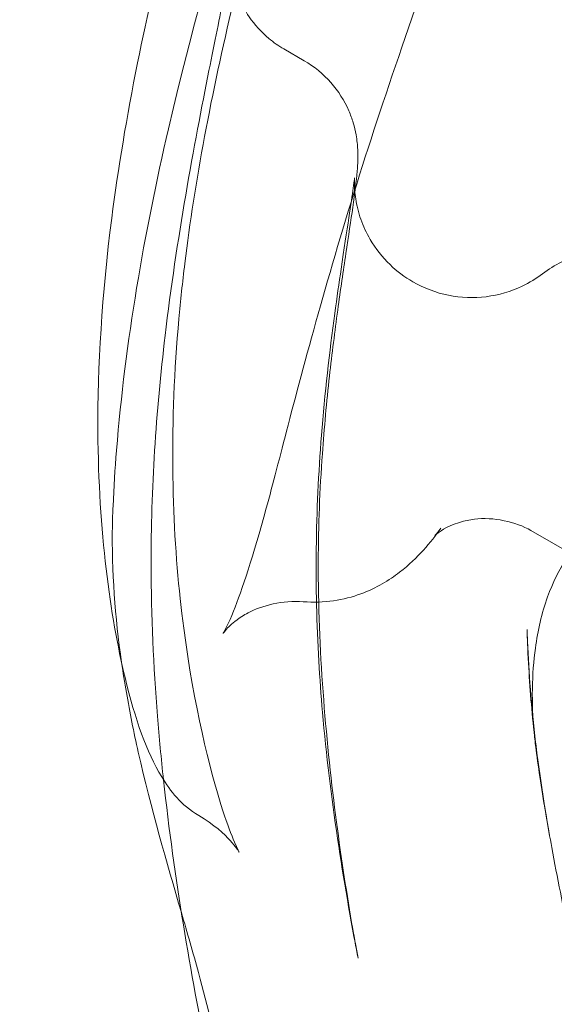
# Model space of a CAD drawing. Extents: x -235 to 501, y 0 to 483.
# Drawn here: x -100 to -97, y 277 to 284 of the extents above; entities that cross this region are included whole.
import ezdxf

# ---------------------------------------------------------------- set-up
doc = ezdxf.new("R2010")
doc.units = 0
doc.header["$MEASUREMENT"] = 0
doc.header["$PDMODE"] = 64
doc.styles.get("Standard").update_dxf_attribs({"font": 'Helvetica LT 57 Condensed_0.ttf'})
doc.dimstyles.new('FEET-METERS', dxfattribs={"dimtxt": 12, "dimasz": 7, "dimexe": 3, "dimexo": 3, "dimgap": 3, "dimtad": 0, "dimdec": 1, "dimzin": 3, "dimdsep": 46, "dimlunit": 4, "dimtxsty": 'Standard', "dimcen": 0.09, "dimadec": 0, "dimazin": 0, "dimtfac": 2, "dimtdec": 1, "dimtofl": 0, "dimtmove": 0, "dimatfit": 3, "dimfxl": 1, "dimfrac": 2, "dimtolj": 1, "dimtzin": 3, "dimarcsym": 0})

# ---------------------------------------------------------------- blocks, each defined once
blk = doc.blocks.new('*D6')
at = {"color": 0, "lineweight": -2, "transparency": 16777216}
for p, q in [((10.1453, 439.6431), (-220.0545, 439.6431)), ((-217.0545, 432.6431), (-217.0545, 292.5584)), ((-217.0545, 96.6233), (-217.0545, 190.6256)), ((-57.9838, 89.6233), (-220.0545, 89.6233))]:
    blk.add_line(p, q, dxfattribs=at)
at = {"color": 0, "lineweight": 0, "transparency": 16777216}
for points in [[(-218.2212, 432.6431), (-215.8879, 432.6431), (-217.0545, 439.6431)], [(-218.2212, 96.6233), (-215.8879, 96.6233), (-217.0545, 89.6233)]]:
    blk.add_solid(points, dxfattribs=at)
at = {"layer": 'Defpoints', "color": 0, "lineweight": 0, "transparency": 16777216}
for p in [(13.1453, 439.6431), (-217.0545, 89.6233), (-54.9838, 89.6233)]:
    blk.add_point(p, dxfattribs=at)
at = {"color": 0, "lineweight": 0, "transparency": 16777216, "insert": (-217.0545, 241.592), "char_height": 12, "attachment_point": 5, "rotation": 90}
blk.add_mtext('\\A1;29\'-2" [8.89M]', dxfattribs=at)
blk = doc.blocks.new('new block')
at = {"color": 0, "linetype": 'Continuous', "lineweight": 0}
for p, q in [((-98.5076, 283.8091), (-98.3705, 283.73)), ((-96.8581, 280.596), (-96.4296, 280.3486))]:
    blk.add_line(p, q, dxfattribs=at)
for points, knots in [([(-99.6555, 282.6793), (-99.613, 283.0108), (-99.5551, 283.3579), (-99.4187, 284.0348), (-99.3424, 284.3652), (-99.1194, 285.2373), (-98.9557, 285.7947), (-98.6296, 286.866), (-98.465, 287.392), (-98.1584, 288.4375), (-98.0175, 288.9627), (-97.7716, 290.0692), (-97.6832, 290.6409), (-97.5964, 291.7737), (-97.6067, 292.3348), (-97.5872, 293.4348), (-97.5755, 293.9254), (-97.3601, 294.3741), (-97.3214, 294.4384), (-97.2703, 294.4985)], [0, 0, 0, 0, 1.193875, 1.193875, 2.253969, 2.253969, 3.954919, 3.954919, 5.633792, 5.633792, 7.497149, 7.497149, 9.870926, 9.870926, 12.684036, 12.684036, 16.167481, 16.167481, 16.771762, 16.771762, 16.771762, 16.771762]), ([(-97.5116, 289.6317), (-97.5642, 289.3238), (-97.6289, 289.018), (-97.7931, 288.3326), (-97.9007, 287.9441), (-98.422, 286.1781), (-98.928, 284.7855), (-99.4389, 282.5763), (-99.5657, 281.8565), (-99.6335, 281.0054), (-99.6413, 280.8815), (-99.647, 280.7583)], [-20.304658, -20.304658, -20.304658, -20.304658, -19.258134, -19.258134, -17.898468, -17.898468, -12.952105, -12.952105, -10.656867, -10.656867, -10.263205, -10.263205, -10.263205, -10.263205]), ([(-97.379, 289.3956), (-97.4132, 289.2291), (-97.4508, 289.0603), (-97.677, 288.1091), (-97.9356, 287.2644), (-98.4291, 285.6527), (-98.6655, 284.8648), (-98.9899, 283.5126), (-99.1013, 282.9217), (-99.1834, 282.2516), (-99.1965, 282.1283), (-99.2074, 282.007)], [10.91398, 10.91398, 10.91398, 10.91398, 11.507637, 11.507637, 14.223641, 14.223641, 16.60494, 16.60494, 18.538444, 18.538444, 18.982738, 18.982738, 18.982738, 18.982738]), ([(-98.4785, 281.2973), (-98.3542, 281.7771), (-98.1926, 282.3684), (-97.7848, 283.6496), (-97.5366, 284.3511), (-97.0511, 285.666), (-96.8147, 286.2888), (-96.42, 287.4417), (-96.2541, 287.9886), (-96.0687, 288.8142), (-96.0162, 289.1133), (-95.9816, 289.4024)], [0, 0, 0, 0, 2.527562, 2.527562, 4.891667, 4.891667, 6.831571, 6.831571, 8.581184, 8.581184, 9.605738, 9.605738, 9.605738, 9.605738]), ([(-99.3931, 280.3635), (-99.3943, 280.8706), (-99.3596, 281.3864), (-99.2616, 282.2144), (-99.2129, 282.536), (-99.11, 283.1381), (-99.0545, 283.4256), (-98.9675, 283.8612), (-98.9335, 284.027), (-98.8859, 284.2682), (-98.8696, 284.3562), (-98.8582, 284.4275), (-98.8564, 284.4428), (-98.8564, 284.4428), (-98.8564, 284.4423), (-98.8567, 284.4388), (-98.8572, 284.4336), (-98.8579, 284.4148), (-98.8583, 284.4011), (-98.8571, 284.3693), (-98.8562, 284.355), (-98.8528, 284.3223), (-98.8502, 284.3038), (-98.8388, 284.2441), (-98.8261, 284.1984), (-98.79, 284.1095), (-98.7666, 284.0652), (-98.7023, 283.9704), (-98.6575, 283.9207), (-98.5761, 283.8527), (-98.5427, 283.8294), (-98.5076, 283.8091)], [0, 0, 0, 0, 1.539912, 1.539912, 2.504055, 2.504055, 3.494188, 3.494188, 4.310348, 4.310348, 5.069055, 5.069055, 5.421833, 5.421833, 5.483688, 5.483688, 5.61532, 5.61532, 5.743812, 5.743812, 5.821254, 5.821254, 5.898341, 5.898341, 6.054107, 6.054107, 6.208562, 6.208562, 6.408765, 6.408765, 6.531669, 6.531669, 6.531669, 6.531669]), ([(-98.3705, 283.73), (-98.3041, 283.6916), (-98.2432, 283.6417), (-98.1433, 283.5283), (-98.1026, 283.4634), (-98.062, 283.3699), (-98.0521, 283.3424), (-98.0358, 283.2878), (-98.0296, 283.2604), (-98.0252, 283.2362)], [0, 0, 0, 0, 0.2308715, 0.2308715, 0.456468, 0.456468, 0.5481362, 0.5481362, 0.6445311, 0.6445311, 0.6445311, 0.6445311]), ([(-98.0252, 283.2363), (-98.0185, 283.1995), (-98.0153, 283.1656), (-98.0126, 283.1107), (-98.0126, 283.0885), (-98.0139, 283.0407), (-98.0155, 283.0173), (-98.0233, 282.9234), (-98.033, 282.8503), (-98.059, 282.6675), (-98.0752, 282.5622), (-98.1101, 282.3293), (-98.1288, 282.2011), (-98.1664, 281.9255), (-98.1855, 281.7752), (-98.2214, 281.4536), (-98.2376, 281.2797), (-98.2671, 280.8662), (-98.2766, 280.6265), (-98.2773, 280.3878)], [0, 0, 0, 0, 0.132565, 0.132565, 0.258673, 0.258673, 0.443977, 0.443977, 1.000138, 1.000138, 1.457404, 1.457404, 1.892738, 1.892738, 2.345647, 2.345647, 2.866258, 2.866258, 3.593368, 3.593368, 3.593368, 3.593368]), ([(-98.2735, 279.7234), (-98.302, 280.2185), (-98.2963, 280.7256), (-98.2338, 281.5069), (-98.2013, 281.7893), (-98.1529, 282.1472), (-98.1384, 282.2479), (-98.105, 282.4729), (-98.0867, 282.5902), (-98.0598, 282.7669), (-98.0499, 282.8339), (-98.0401, 282.9062), (-98.0377, 282.9261), (-98.0358, 282.9439), (-98.0354, 282.9478), (-98.0354, 282.9478), (-98.0356, 282.9462), (-98.0361, 282.9368), (-98.0366, 282.9257), (-98.0361, 282.8949), (-98.0356, 282.8808), (-98.033, 282.8475), (-98.0308, 282.8281), (-98.021, 282.7658), (-98.0095, 282.7183), (-97.9772, 282.6265), (-97.9562, 282.581), (-97.8951, 282.4766), (-97.85, 282.4192), (-97.7527, 282.3254), (-97.7012, 282.2866), (-97.6462, 282.2549)], [0, 0, 0, 0, 1.521454, 1.521454, 2.351645, 2.351645, 2.694658, 2.694658, 3.18833, 3.18833, 3.638289, 3.638289, 3.888144, 3.888144, 4.0255, 4.0255, 4.112097, 4.112097, 4.246464, 4.246464, 4.322773, 4.322773, 4.399102, 4.399102, 4.553155, 4.553155, 4.705491, 4.705491, 4.922362, 4.922362, 5.113868, 5.113868, 5.113868, 5.113868]), ([(-99.0751, 278.6936), (-99.1948, 278.7639), (-99.2636, 278.855), (-99.424, 279.1196), (-99.498, 279.3294), (-99.6654, 280.0232), (-99.7444, 280.5895), (-99.7502, 281.6882), (-99.7208, 282.1699), (-99.6555, 282.6793)], [0, 0, 0, 0, 1.118478, 1.118478, 3.086836, 3.086836, 5.90072, 5.90072, 7.735537, 7.735537, 7.735537, 7.735537]), ([(-96.7799, 282.3086), (-96.7023, 282.3673), (-96.6073, 282.4163), (-96.4164, 282.4694), (-96.3198, 282.4782), (-96.183, 282.4663), (-96.1399, 282.459), (-96.0981, 282.4483)], [0, 0, 0, 0, 0.3620934, 0.3620934, 0.6918769, 0.6918769, 0.8446969, 0.8446969, 0.8446969, 0.8446969]), ([(-97.6462, 282.2549), (-97.5725, 282.2123), (-97.4907, 282.1815), (-97.3251, 282.1484), (-97.2394, 282.1453), (-97.0735, 282.1659), (-96.9913, 282.19), (-96.868, 282.2487), (-96.822, 282.2767), (-96.7799, 282.3085)], [0, 0, 0, 0, 0.2564616, 0.2564616, 0.5082956, 0.5082956, 0.7602928, 0.7602928, 0.9219146, 0.9219146, 0.9219146, 0.9219146]), ([(-99.2074, 282.0071), (-99.27, 281.3128), (-99.257, 280.6768), (-99.1405, 279.602), (-99.0402, 279.15), (-98.9379, 278.802), (-98.9254, 278.7615), (-98.9133, 278.7243)], [0, 0, 0, 0, 2.543192, 2.543192, 5.099971, 5.099971, 5.464226, 5.464226, 5.464226, 5.464226]), ([(-98.9124, 279.9085), (-98.9124, 279.9085), (-98.9121, 279.909), (-98.9056, 279.9194), (-98.875, 279.9773), (-98.7852, 280.1972), (-98.7117, 280.4242), (-98.5806, 280.9032), (-98.5327, 281.0883), (-98.4785, 281.2974)], [2.030511, 2.030511, 2.030511, 2.030511, 2.157917, 2.157917, 3.419939, 3.419939, 5.631121, 5.631121, 6.739676, 6.739676, 6.739676, 6.739676]), ([(-99.647, 280.7583), (-99.649, 280.7158), (-99.6504, 280.6726), (-99.6568, 280.324), (-99.6333, 280.017), (-99.5896, 279.7135)], [-1.576778, -1.576778, -1.576778, -1.576778, -1.445264, -1.445264, -0.532427, -0.532427, -0.532427, -0.532427]), ([(-96.8581, 280.596), (-96.9568, 280.653), (-97.1113, 280.6866), (-97.34, 280.6576), (-97.4176, 280.6184), (-97.4874, 280.5732), (-97.4984, 280.5611), (-97.4984, 280.5611), (-97.4969, 280.5627), (-97.488, 280.5728), (-97.4757, 280.5879), (-97.4595, 280.6109)], [0, 0, 0, 0, 0.95073, 0.95073, 1.761502, 1.761502, 2.395846, 2.395846, 2.638619, 2.638619, 3.212921, 3.212921, 3.212921, 3.212921]), ([(-97.4594, 280.611), (-97.5281, 280.5138), (-97.6066, 280.4148), (-97.8029, 280.2639), (-97.8883, 280.2111), (-98.1049, 280.1313), (-98.2414, 280.1083), (-98.3774, 280.1197)], [0, 0, 0, 0, 1.055819, 1.055819, 1.615921, 1.615921, 2.212067, 2.212067, 2.212067, 2.212067]), ([(-96.8282, 279.8107), (-96.8121, 279.927), (-96.7859, 280.043), (-96.713, 280.2447), (-96.6694, 280.3348), (-96.6131, 280.4148)], [-0.656146, -0.656146, -0.656146, -0.656146, -0.3080813, -0.3080813, -0.0151952, -0.0151952, -0.0151952, -0.0151952]), ([(-99.3101, 278.9322), (-99.3254, 279.0726), (-99.3388, 279.2142), (-99.3767, 279.6875), (-99.3924, 280.0257), (-99.3931, 280.3635)], [8.434362, 8.434362, 8.434362, 8.434362, 8.875966, 8.875966, 9.901814, 9.901814, 9.901814, 9.901814]), ([(-98.3774, 280.1197), (-98.5143, 280.1311), (-98.6553, 280.0932), (-98.76, 280.0377), (-98.7743, 280.0293), (-98.7872, 280.021)], [0, 0, 0, 0, 0.7773835, 0.7773835, 0.9130705, 0.9130705, 0.9130705, 0.9130705]), ([(-98.7872, 280.021), (-98.8343, 279.9909), (-98.8639, 279.9633), (-98.9052, 279.9206), (-98.9124, 279.9085), (-98.9124, 279.9085)], [0.913073, 0.913073, 0.913073, 0.913073, 1.405754, 1.405754, 2.030511, 2.030511, 2.030511, 2.030511]), ([(-96.8235, 279.1324), (-96.8285, 279.1703), (-96.8328, 279.2081), (-96.8552, 279.4478), (-96.8521, 279.6377), (-96.8282, 279.8107)], [-0.7144779, -0.7144779, -0.7144779, -0.7144779, -0.6197597, -0.6197597, -0.1145482, -0.1145482, -0.1145482, -0.1145482]), ([(-98.0113, 277.7411), (-98.1101, 278.2529), (-98.1996, 278.8144), (-98.2586, 279.4951), (-98.2669, 279.6092), (-98.2735, 279.7234)], [0, 0, 0, 0, 1.751891, 1.751891, 2.10294, 2.10294, 2.10294, 2.10294]), ([(-99.5211, 279.3161), (-99.5077, 279.2494), (-99.4936, 279.1827), (-99.3927, 278.7322), (-99.2886, 278.3818), (-99.1906, 278.0454)], [-4.187784, -4.187784, -4.187784, -4.187784, -4.03736, -4.03736, -3.168454, -3.168454, -3.168454, -3.168454]), ([(-96.756, 278.6894), (-96.7696, 278.7682), (-96.7824, 278.8468), (-96.8047, 278.9943), (-96.8145, 279.0634), (-96.8235, 279.1324)], [-53.042859, -53.042859, -53.042859, -53.042859, -52.402811, -52.402811, -51.839861, -51.839861, -51.839861, -51.839861]), ([(-98.3452, 274.2252), (-98.3452, 274.2252), (-98.3462, 274.2311), (-98.3519, 274.2591), (-98.3591, 274.2918), (-98.387, 274.4117), (-98.4145, 274.5235), (-98.501, 274.8688), (-98.5684, 275.1336), (-98.7569, 275.8965), (-98.8893, 276.4513), (-99.1274, 277.6342), (-99.238, 278.2675), (-99.3101, 278.9322)], [1.186987, 1.186987, 1.186987, 1.186987, 1.376535, 1.376535, 1.785859, 1.785859, 2.636242, 2.636242, 4.063156, 4.063156, 6.34355, 6.34355, 8.434362, 8.434362, 8.434362, 8.434362]), ([(-98.8048, 278.4486), (-98.8048, 278.4486), (-98.8054, 278.4496), (-98.8118, 278.4597), (-98.8272, 278.4844), (-98.9042, 278.5688), (-98.9721, 278.6331), (-99.0751, 278.6936)], [7.145547, 7.145547, 7.145547, 7.145547, 7.307777, 7.307777, 7.936561, 7.936561, 8.607593, 8.607593, 8.607593, 8.607593]), ([(-98.9133, 278.7243), (-98.8839, 278.634), (-98.8568, 278.5631), (-98.8182, 278.4727), (-98.8048, 278.4486), (-98.8048, 278.4486)], [5.464272, 5.464272, 5.464272, 5.464272, 6.349365, 6.349365, 7.145547, 7.145547, 7.145547, 7.145547]), ([(-96.2468, 276.5956), (-96.2676, 276.6658), (-96.2897, 276.7389), (-96.3527, 276.9484), (-96.3824, 277.0484), (-96.4476, 277.2778), (-96.4766, 277.3849), (-96.5383, 277.6246), (-96.5693, 277.7537), (-96.643, 278.0828), (-96.6821, 278.2786), (-96.7315, 278.5492), (-96.7439, 278.6195), (-96.756, 278.6894)], [-2.524139, -2.524139, -2.524139, -2.524139, -2.341134, -2.341134, -2.024722, -2.024722, -1.735657, -1.735657, -1.392421, -1.392421, -0.871988, -0.871988, -0.690522, -0.690522, -0.690522, -0.690522]), ([(-99.1906, 278.0454), (-99.1511, 277.91), (-99.1126, 277.7768), (-99.0134, 277.4122), (-98.9635, 277.2025), (-98.8688, 276.6925), (-98.8387, 276.4513), (-98.8026, 276.1284), (-98.7996, 276.1012), (-98.7965, 276.0739)], [-3.168454, -3.168454, -3.168454, -3.168454, -2.81864, -2.81864, -2.203474, -2.203474, -1.47408, -1.47408, -1.407207, -1.407207, -1.407207, -1.407207])]:
    blk.add_open_spline(points, degree=3, knots=knots, dxfattribs=at)
for points in [[(-98.5076, 283.8091), (-98.5076, 283.8091), (-98.5076, 283.8091), (-98.5076, 283.8092)], [(-98.3705, 283.73), (-98.3705, 283.73), (-98.3705, 283.73), (-98.3705, 283.73)], [(-98.0252, 283.2363), (-98.0252, 283.2363), (-98.0252, 283.2362), (-98.0252, 283.2362)], [(-96.7799, 282.3086), (-96.7799, 282.3085), (-96.7799, 282.3085), (-96.7799, 282.3085)], [(-97.6462, 282.2549), (-97.6462, 282.2549), (-97.6462, 282.2549), (-97.6462, 282.2549)], [(-99.2074, 282.0071), (-99.2074, 282.0071), (-99.2074, 282.0071), (-99.2074, 282.0071)], [(-98.4785, 281.2973), (-98.4785, 281.2974), (-98.4785, 281.2974), (-98.4785, 281.2974)], [(-97.4595, 280.6109), (-97.4595, 280.6109), (-97.4594, 280.6109), (-97.4594, 280.611)], [(-98.2773, 280.3879), (-98.279, 279.807), (-98.2283, 279.2152), (-98.1617, 278.6966)], [(-98.2773, 280.3879), (-98.2773, 280.3878), (-98.2773, 280.3878), (-98.2773, 280.3878)], [(-98.3774, 280.1197), (-98.3774, 280.1197), (-98.3775, 280.1197), (-98.3775, 280.1197)], [(-98.7872, 280.021), (-98.7872, 280.021), (-98.7872, 280.021), (-98.7872, 280.021)], [(-96.884, 279.9343), (-96.884, 279.9345), (-96.884, 279.9347), (-96.884, 279.9349)], [(-96.884, 279.9349), (-96.8772, 279.7237), (-96.8619, 279.5086), (-96.8388, 279.2922)], [(-96.8724, 279.6781), (-96.8774, 279.7644), (-96.8813, 279.8498), (-96.884, 279.9343)], [(-99.5896, 279.7135), (-99.5704, 279.5802), (-99.5473, 279.4476), (-99.521, 279.3161)], [(-98.2735, 279.7234), (-98.2735, 279.7234), (-98.2735, 279.7234), (-98.2735, 279.7234)], [(-96.8724, 279.6781), (-96.8724, 279.6781), (-96.8724, 279.6781), (-96.8724, 279.6781)], [(-96.8304, 279.1891), (-96.849, 279.3539), (-96.8631, 279.5173), (-96.8724, 279.6781)], [(-96.8388, 279.2922), (-96.8388, 279.2922), (-96.8388, 279.2922), (-96.8388, 279.2922)], [(-96.8388, 279.2922), (-96.8128, 279.0496), (-96.7769, 278.8044), (-96.7331, 278.5588)], [(-99.0751, 278.6936), (-99.0751, 278.6936), (-99.0751, 278.6936), (-99.0751, 278.6936)], [(-98.9133, 278.7243), (-98.9133, 278.7243), (-98.9133, 278.7243), (-98.9133, 278.7243)], [(-98.1617, 278.6966), (-98.1617, 278.6966), (-98.1617, 278.6966), (-98.1617, 278.6966)], [(-98.1616, 278.6966), (-98.1294, 278.4459), (-98.0929, 278.2063), (-98.0543, 277.9787)], [(-98.0544, 277.9787), (-98.0544, 277.9787), (-98.0544, 277.9787), (-98.0544, 277.9787)], [(-98.0543, 277.9787), (-98.0407, 277.8977), (-98.0263, 277.8184), (-98.0113, 277.7411)], [(-98.0113, 277.7411), (-98.0113, 277.7411), (-98.0113, 277.7411), (-98.0113, 277.7411)]]:
    blk.add_open_spline(points, degree=3, dxfattribs=at)
blk.add_rational_spline([(-99.6555, 282.6793), (-99.6555, 282.6793), (-99.6555, 282.6793), (-99.6555, 282.6793)], [1.03942023716, 1.03941998967, 1.03941974219, 1.03941949471], degree=3, dxfattribs=at)
blk = doc.blocks.new('B504966r0')
at = {"lineweight": 0}
blk.add_blockref('new block', (439.7194, 361.1972), dxfattribs=at)

msp = doc.modelspace()

# ---------------------------------------------------------------- block references
at = {"lineweight": 0}
msp.add_blockref('B504966r0', (-439.7194, -361.1972), dxfattribs=at)

# ---------------------------------------------------------------- dimensions: what is measured, and where the dimension line sits
dim = msp.add_linear_dim(base=(-217.0545, 89.6233), p1=(13.1453, 439.6431), p2=(-54.9838, 89.6233), angle=90, dimstyle='FEET-METERS', dxfattribs=at)
dim.commit()
dim.dimension.update_dxf_attribs({"geometry": '*D6', "text_midpoint": (-217.0545, 241.592), "dimtype": 160})

doc.saveas('drawing.dxf')
